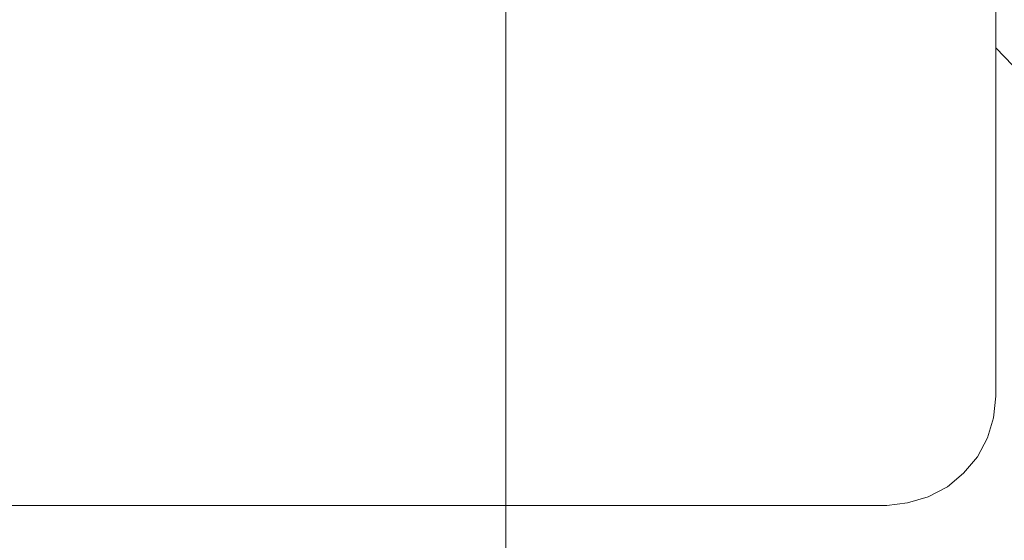
# Model space of a CAD drawing. Units: centimetres. Extents: x 2.7 to 20.1, y 10.4 to 23.
# Drawn here: x 14 to 15.5, y 19.6 to 20.4 of the extents above; entities that cross this region are included whole.
import ezdxf

# ---------------------------------------------------------------- set-up
doc = ezdxf.new("R2010")
doc.units = ezdxf.units.CM
doc.header["$MEASUREMENT"] = 0
doc.layers.add('COTAS', color=7, linetype='Continuous')

# ---------------------------------------------------------------- blocks, each defined once
blk = doc.blocks.new('block 154')
at = {"layer": 'COTAS', "color": 7, "lineweight": 9, "true_color": 0xffffff}
blk.add_lwpolyline([(14.7318, 19.6636), (14.7318, 18.1303)], dxfattribs=at)
blk = doc.blocks.new('block 184')
at = {"layer": 'COTAS', "color": 7, "lineweight": 9, "true_color": 0xffffff}
blk.add_lwpolyline([(14.7318, 19.6636), (13.2009, 19.6636)], dxfattribs=at)
blk = doc.blocks.new('block 377')
at = {"color": 7, "lineweight": 9, "true_color": 0xffffff}
blk.add_lwpolyline([(15.5009, 19.8348), (15.5009, 19.836), (15.5009, 19.8481), (15.5009, 19.8722), (15.5009, 19.9071), (15.5009, 19.9542), (15.5009, 20.0108), (15.5009, 20.0783), (15.5009, 20.1543), (15.5009, 20.2399), (15.5009, 20.3315), (15.5009, 20.4291), (15.5009, 20.5328), (15.5009, 20.6389), (15.5009, 20.7486), (15.5009, 20.8595), (15.5009, 20.9704), (15.5009, 21.0801), (15.5009, 21.1873), (15.5009, 21.2898)], dxfattribs=at)
blk = doc.blocks.new('block 378')
at = {"color": 7, "lineweight": 9, "true_color": 0xffffff}
blk.add_lwpolyline([(14.7318, 19.6636), (14.7318, 19.6649), (14.7318, 19.6781), (14.7318, 19.7022), (14.7318, 19.7384), (14.7318, 19.7866), (14.7318, 19.8445), (14.7318, 19.9144), (14.7318, 19.9927), (14.7318, 20.0807), (14.7318, 20.176), (14.7318, 20.2796), (14.7318, 20.3881), (14.7318, 20.5014), (14.7318, 20.6196), (14.7318, 20.7389), (14.7318, 20.8595), (14.7318, 20.9812), (14.7318, 21.1006), (14.7318, 21.2175), (14.7318, 21.3308)], dxfattribs=at)
blk = doc.blocks.new('block 1396')
at = {"color": 7, "lineweight": 9, "true_color": 0xffffff}
blk.add_lwpolyline([(15.5009, 20.3821), (15.5274, 20.3544)], dxfattribs=at)
blk = doc.blocks.new('block 1403')
at = {"color": 7, "lineweight": 9, "true_color": 0xffffff}
blk.add_lwpolyline([(15.3297, 19.6636), (15.3623, 19.6673), (15.3948, 19.6769), (15.425, 19.6926), (15.4503, 19.7143), (15.472, 19.7396), (15.4877, 19.7697), (15.4973, 19.8011), (15.5009, 19.8348)], dxfattribs=at)
blk = doc.blocks.new('block 1405')
at = {"color": 7, "lineweight": 9, "true_color": 0xffffff}
blk.add_lwpolyline([(14.7318, 19.6636), (15.3297, 19.6636)], dxfattribs=at)

msp = doc.modelspace()

# ---------------------------------------------------------------- block references
for name in ['block 378', 'block 377', 'block 1396', 'block 1403', 'block 1405']:
    msp.add_blockref(name, (0, 0))
at = {"layer": 'COTAS'}
for name in ['block 184', 'block 154']:
    msp.add_blockref(name, (0, 0), dxfattribs=at)

doc.saveas('drawing.dxf')
